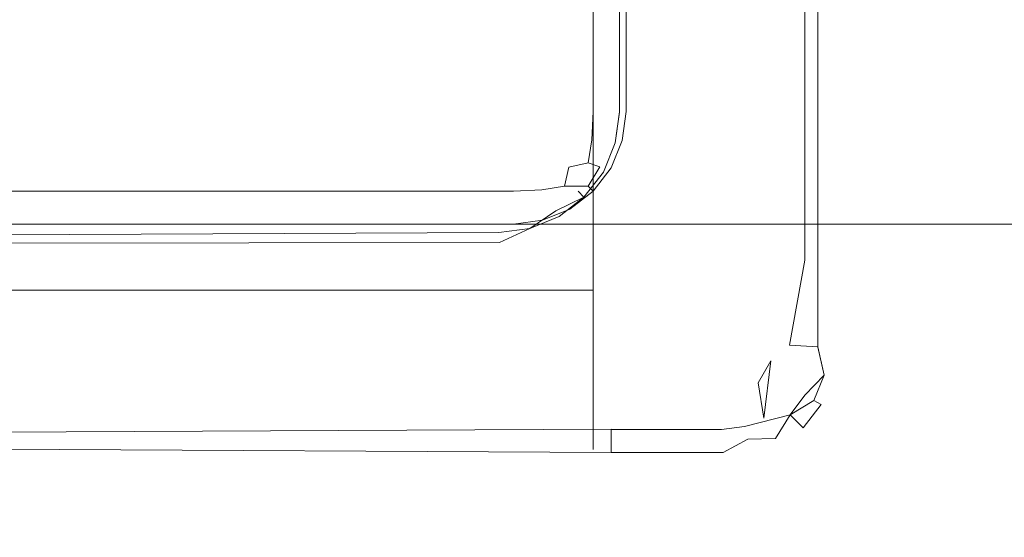
# Model space of a CAD drawing. Extents: x -700 to 700, y -70 to 40.
# Drawn here: x -136 to -132, y -10 to -8 of the extents above; entities that cross this region are included whole.
import ezdxf

# ---------------------------------------------------------------- set-up
doc = ezdxf.new("R2010")
doc.units = 0
doc.header["$LTSCALE"] = 500
doc.header["$MEASUREMENT"] = 0
for name, color, linetype in [('NOVOTERM_CHROM_MAT', 7, 'Continuous'), ('NOVOTERM_PASY', 7, 'Continuous'), ('NOVOTERM_SZKLO', 7, 'Continuous'), ('NOVOTERM_USZCZELKA', 7, 'Continuous')]:
    doc.layers.add(name, color=color, linetype=linetype)

msp = doc.modelspace()

# ---------------------------------------------------------------- linework, layer by layer
at = {"layer": 'NOVOTERM_CHROM_MAT', "lineweight": 0}
for points, invisible_edges in [([(-133.6451, -9.0951, 1845), (-133.6451, -3.0951, 1845), (-133.6451, -6.0951, 1844), (-133.6451, -9.0951, 1845)], 15), ([(-133.6451, -3.0951, 1845), (-133.6451, -9.0951, 1845), (-133.6451, -6.0951, 1852.0499), (-133.6451, -3.0951, 1845)], 15), ([(-628.352, -9.0948, 48.0524), (-133.6451, -9.0948, 48.0524), (-133.6451, -6.0948, 48.0524), (-628.352, -6.0948, 48.0524)], 13), ([(-133.6451, -9.0948, 0.106), (-628.352, -9.0948, 0.106), (-628.352, -6.0948, 0.106), (-133.6451, -6.0948, 0.106)], 15), ([(-628.352, -9.0951, 1852.0499), (-628.352, -6.0951, 1852.0499), (-133.6451, -6.0951, 1852.0499), (-133.6451, -9.0951, 1852.0499)], 11), ([(-133.6451, -9.0951, 1900), (-133.6451, -6.0951, 1900), (-628.352, -6.0951, 1900), (-628.352, -9.0951, 1900)], 15), ([(57.5764, -6.0948, 56.1059), (-133.6451, -6.0948, 56.1059), (-133.6451, -9.0948, 56.1059), (57.5764, -9.0948, 56.1059)], 5), ([(57.5764, -9.0948, 0.106), (-133.6451, -9.0948, 0.106), (-133.6451, -6.0948, 0.106), (57.5764, -6.0948, 0.106)], 15), ([(-133.6451, -9.0948, 55.1059), (-133.6451, -6.0948, 48.0524), (-133.6451, -9.0948, 48.0524), (-133.6451, -9.0948, 55.1059)], 15), ([(-133.6451, -6.0948, 56.1059), (-133.6451, -9.0948, 55.1059), (-133.6451, -9.0948, 56.1059), (-133.6451, -6.0948, 56.1059)], 15), ([(-133.6451, -6.0948, 56.1059), (-133.6451, -6.0948, 48.0524), (-133.6451, -9.0948, 55.1059), (-133.6451, -6.0948, 56.1059)], 15), ([(57.5764, -6.0951, 1844), (57.5764, -9.0951, 1844), (-133.6451, -9.0951, 1844), (-133.6451, -6.0951, 1844)], 10), ([(57.5764, -9.0951, 1900), (57.5764, -6.0951, 1900), (-133.6451, -6.0951, 1900), (-133.6451, -9.0951, 1900)], 15), ([(-133.6451, -9.0951, 1845), (-133.6451, -6.0951, 1844), (-133.6451, -9.0951, 1844), (-133.6451, -9.0951, 1845)], 15), ([(-133.6451, -6.0951, 1852.0499), (-133.6451, -9.0951, 1845), (-133.6451, -9.0951, 1852.0499), (-133.6451, -6.0951, 1852.0499)], 15), ([(-628.352, -9.0948, 0.106), (-133.6451, -9.0948, 0.106), (-133.646, -25, 0.106), (-628.352, -25, 0.106)], 15), ([(-628.352, -9.0948, 48.0524), (-628.352, -9.0948, 55.1059), (-133.6451, -9.0948, 55.1059), (-133.6451, -9.0948, 48.0524)], 3), ([(-628.352, -9.0948, 55.1059), (-628.352, -9.1709, 55.4885), (-133.6451, -9.1709, 55.4885), (-133.6451, -9.0948, 55.1059)], 11), ([(57.5764, -25, 0.106), (-133.646, -25, 0.106), (-133.6451, -9.0948, 0.106), (57.5764, -9.0948, 0.106)], 15), ([(57.5764, -9.0948, 56.1059), (-133.646, -25, 56.1059), (57.5764, -25, 56.1059), (57.5764, -9.0948, 56.1059)], 11), ([(-133.646, -25, 56.1059), (57.5764, -9.0948, 56.1059), (-133.6451, -10.0948, 56.1059), (-133.646, -25, 56.1059)], 15), ([(-133.6451, -9.1709, 55.4885), (-133.6451, -9.0948, 56.1059), (-133.6451, -9.0948, 55.1059), (-133.6451, -9.1709, 55.4885)], 15), ([(-133.6451, -9.3877, 55.813), (-133.6451, -9.0948, 56.1059), (-133.6451, -9.1709, 55.4885), (-133.6451, -9.3877, 55.813)], 15), ([(-133.6451, -9.0948, 56.1059), (-133.6451, -9.7121, 56.0298), (-133.6451, -10.0948, 56.1059), (-133.6451, -9.0948, 56.1059)], 11), ([(-133.6451, -9.0948, 56.1059), (-133.6451, -9.3877, 55.813), (-133.6451, -9.7121, 56.0298), (-133.6451, -9.0948, 56.1059)], 15), ([(-133.6451, -10.0948, 56.1059), (57.5764, -9.0948, 56.1059), (-133.6451, -9.0948, 56.1059), (-133.6451, -10.0948, 56.1059)], 15), ([(-628.352, -9.0951, 1900), (-628.352, -25.0003, 1900), (-133.646, -25.0003, 1900), (-133.6451, -9.0951, 1900)], 15), ([(-628.352, -9.0951, 1852.0499), (-133.6451, -9.0951, 1852.0499), (-133.6451, -9.0951, 1845), (-628.352, -9.0951, 1845)], 12), ([(-628.352, -9.0951, 1845), (-133.6451, -9.0951, 1845), (-133.6451, -9.1712, 1844.62), (-628.352, -9.1712, 1844.62)], 13), ([(57.5764, -25.0003, 1900), (57.5764, -9.0951, 1900), (-133.6451, -9.0951, 1900), (-133.646, -25.0003, 1900)], 15), ([(-133.646, -25.0003, 1844), (57.5764, -9.0951, 1844), (57.5764, -25.0003, 1844), (-133.646, -25.0003, 1844)], 13), ([(57.5764, -9.0951, 1844), (-133.646, -25.0003, 1844), (-133.6451, -10.0951, 1844), (57.5764, -9.0951, 1844)], 15), ([(-133.6451, -9.0951, 1844), (-133.6451, -9.1712, 1844.62), (-133.6451, -9.0951, 1845), (-133.6451, -9.0951, 1844)], 15), ([(-133.6451, -9.7124, 1844.08), (-133.6451, -9.0951, 1844), (-133.6451, -10.0951, 1844), (-133.6451, -9.7124, 1844.08)], 13), ([(-133.6451, -9.0951, 1844), (-133.6451, -9.388, 1844.29), (-133.6451, -9.1712, 1844.62), (-133.6451, -9.0951, 1844)], 15), ([(-133.6451, -9.388, 1844.29), (-133.6451, -9.0951, 1844), (-133.6451, -9.7124, 1844.08), (-133.6451, -9.388, 1844.29)], 15), ([(57.5764, -9.0951, 1844), (-133.6451, -10.0951, 1844), (-133.6451, -9.0951, 1844), (57.5764, -9.0951, 1844)], 11), ([(-628.352, -9.1709, 55.4885), (-628.352, -9.3877, 55.813), (-133.6451, -9.3877, 55.813), (-133.6451, -9.1709, 55.4885)], 9), ([(-628.352, -9.1712, 1844.62), (-133.6451, -9.1712, 1844.62), (-133.6451, -9.388, 1844.29), (-628.352, -9.388, 1844.29)], 9), ([(-628.352, -9.3877, 55.813), (-628.352, -9.7121, 56.0298), (-133.6451, -9.7121, 56.0298), (-133.6451, -9.3877, 55.813)], 11), ([(-628.352, -9.388, 1844.29), (-133.6451, -9.388, 1844.29), (-133.6451, -9.7124, 1844.08), (-628.352, -9.7124, 1844.08)], 13), ([(-628.352, -9.7121, 56.0298), (-628.352, -10.0948, 56.1059), (-133.6451, -10.0948, 56.1059), (-133.6451, -9.7121, 56.0298)], 11), ([(-628.352, -9.7124, 1844.08), (-133.6451, -9.7124, 1844.08), (-133.6451, -10.0951, 1844), (-628.352, -10.0951, 1844)], 13), ([(-133.646, -25, 56.1059), (-133.6451, -10.0948, 56.1059), (-628.352, -10.0948, 56.1059), (-628.352, -25, 56.1059)], 15), ([(-133.646, -25.0003, 1844), (-628.352, -25.0003, 1844), (-628.352, -10.0951, 1844), (-133.6451, -10.0951, 1844)], 15)]:
    msp.add_3dface(points, dxfattribs=dict(at, invisible_edges=invisible_edges))
at = {"layer": 'NOVOTERM_PASY', "lineweight": 0}
for points, invisible_edges in [([(-133.499, -8.5949, 1275.675), (-133.499, -3.5949, 1275.675), (-133.499, -3.595, 1491.2532), (-133.499, -8.595, 1491.2532)], 10), ([(-133.499, -8.5949, 700.3834), (-133.499, -3.5949, 700.3834), (-133.499, -3.5949, 1199.6199), (-133.499, -8.5949, 1199.6199)], 10), ([(-133.499, -8.5949, 408.7504), (-133.499, -3.5949, 408.7504), (-133.499, -3.5949, 624.3282), (-133.499, -8.5949, 624.3282)], 10), ([(-133.516, -8.7243, 624.3282), (-133.516, -8.7243, 408.7504), (-133.499, -8.5949, 408.7504), (-133.499, -8.5949, 624.3282)], 5), ([(-133.516, -8.7243, 1199.6199), (-133.516, -8.7243, 700.3834), (-133.499, -8.5949, 700.3834), (-133.499, -8.5949, 1199.6199)], 5), ([(-133.516, -8.7244, 1491.2532), (-133.516, -8.7243, 1275.675), (-133.499, -8.5949, 1275.675), (-133.499, -8.595, 1491.2532)], 5), ([(-133.5661, -8.8449, 624.3282), (-133.5661, -8.8449, 408.7504), (-133.516, -8.7243, 408.7504), (-133.516, -8.7243, 624.3282)], 5), ([(-133.5661, -8.8449, 1199.6199), (-133.5661, -8.8449, 700.3834), (-133.516, -8.7243, 700.3834), (-133.516, -8.7243, 1199.6199)], 5), ([(-133.5661, -8.845, 1491.2532), (-133.5661, -8.8449, 1275.675), (-133.516, -8.7243, 1275.675), (-133.516, -8.7244, 1491.2532)], 5), ([(-133.646, -8.9484, 624.3282), (-133.646, -8.9484, 408.7504), (-133.5661, -8.8449, 408.7504), (-133.5661, -8.8449, 624.3282)], 4), ([(-133.646, -8.9485, 1199.6199), (-133.646, -8.9485, 700.3834), (-133.5661, -8.8449, 700.3834), (-133.5661, -8.8449, 1199.6199)], 5), ([(-133.646, -8.9485, 1491.2532), (-133.646, -8.9485, 1275.675), (-133.5661, -8.8449, 1275.675), (-133.5661, -8.845, 1491.2532)], 4), ([(-133.7491, -9.0279, 624.3282), (-133.7491, -9.0279, 408.7504), (-133.646, -8.9484, 408.7504), (-133.646, -8.9484, 624.3282)], 5), ([(-133.7491, -9.0279, 1199.6199), (-133.7491, -9.0279, 700.3834), (-133.646, -8.9485, 700.3834), (-133.646, -8.9485, 1199.6199)], 1), ([(-133.7491, -9.028, 1491.2532), (-133.7491, -9.0279, 1275.675), (-133.646, -8.9485, 1275.675), (-133.646, -8.9485, 1491.2532)], 5), ([(-133.8701, -9.0779, 624.3282), (-133.8701, -9.0778, 408.7504), (-133.7491, -9.0279, 408.7504), (-133.7491, -9.0279, 624.3282)], 5), ([(-133.8701, -9.0779, 1199.6199), (-133.8701, -9.0779, 700.3834), (-133.7491, -9.0279, 700.3834), (-133.7491, -9.0279, 1199.6199)], 5), ([(-133.8701, -9.0779, 1491.2532), (-133.8701, -9.0779, 1275.675), (-133.7491, -9.0279, 1275.675), (-133.7491, -9.028, 1491.2532)], 5), ([(-133.9991, -9.0949, 624.3282), (-133.9991, -9.0949, 408.7504), (-133.8701, -9.0778, 408.7504), (-133.8701, -9.0779, 624.3282)], 5), ([(-133.9991, -9.0949, 1199.6199), (-133.9991, -9.0949, 700.3834), (-133.8701, -9.0779, 700.3834), (-133.8701, -9.0779, 1199.6199)], 5), ([(-133.9991, -9.095, 1491.2532), (-133.9991, -9.0949, 1275.675), (-133.8701, -9.0779, 1275.675), (-133.8701, -9.0779, 1491.2532)], 5), ([(-633.45, -9.0949, 624.3282), (-633.45, -9.0949, 408.7504), (-133.9991, -9.0949, 408.7504), (-133.9991, -9.0949, 624.3282)], 5), ([(-633.45, -9.0949, 1199.6199), (-633.45, -9.0949, 700.3834), (-133.9991, -9.0949, 700.3834), (-133.9991, -9.0949, 1199.6199)], 5), ([(-633.45, -9.095, 1491.2532), (-633.45, -9.0949, 1275.675), (-133.9991, -9.0949, 1275.675), (-133.9991, -9.095, 1491.2532)], 5)]:
    msp.add_3dface(points, dxfattribs=dict(at, invisible_edges=invisible_edges))
at = {"layer": 'NOVOTERM_SZKLO', "lineweight": 0}
for points, invisible_edges in [([(-633.45, -8.5948, 47.9463), (-633.45, -3.5948, 47.9463), (-133.9991, -3.5948, 47.9463), (-133.9991, -8.5948, 47.9463)], 15), ([(-133.9991, -8.5951, 1852.0499), (-133.9991, -3.5951, 1852.0499), (-633.45, -3.5951, 1852.0499), (-633.45, -8.5951, 1852.0499)], 15), ([(-133.9991, -8.5948, 47.9463), (-133.9991, -3.5948, 47.9463), (-133.8701, -3.5948, 47.9634), (-133.8701, -8.5948, 47.9634)], 15), ([(-133.8701, -8.5951, 1852.04), (-133.8701, -3.5951, 1852.04), (-133.9991, -3.5951, 1852.0499), (-133.9991, -8.5951, 1852.0499)], 15), ([(-133.8701, -8.5948, 47.9634), (-133.8701, -3.5948, 47.9634), (-133.7491, -3.5948, 48.0133), (-133.7491, -8.5948, 48.0133)], 15), ([(-133.7491, -8.5951, 1851.99), (-133.7491, -3.5951, 1851.99), (-133.8701, -3.5951, 1852.04), (-133.8701, -8.5951, 1852.04)], 15), ([(-133.7491, -8.5948, 48.0133), (-133.7491, -3.5948, 48.0133), (-133.646, -3.5948, 48.0928), (-133.646, -8.5948, 48.0928)], 15), ([(-133.646, -8.5951, 1851.91), (-133.646, -3.5951, 1851.91), (-133.7491, -3.5951, 1851.99), (-133.7491, -8.5951, 1851.99)], 15), ([(-133.646, -8.5948, 48.0928), (-133.646, -3.5948, 48.0928), (-133.5661, -3.5948, 48.1963), (-133.5661, -8.5948, 48.1963)], 14), ([(-133.5661, -8.5951, 1851.7999), (-133.5661, -3.5951, 1851.7999), (-133.646, -3.5951, 1851.91), (-133.646, -8.5951, 1851.91)], 11), ([(-133.5661, -8.5948, 48.1963), (-133.5661, -3.5948, 48.1963), (-133.516, -3.5948, 48.3169), (-133.516, -8.5948, 48.3169)], 15), ([(-133.516, -8.5951, 1851.6801), (-133.516, -3.5951, 1851.6801), (-133.5661, -3.5951, 1851.7999), (-133.5661, -8.5951, 1851.7999)], 15), ([(-133.516, -8.5948, 48.3169), (-133.516, -3.5948, 48.3169), (-133.499, -3.5948, 48.4463), (-133.499, -8.5948, 48.4463)], 15), ([(-133.499, -8.5951, 1851.5499), (-133.499, -3.5951, 1851.5499), (-133.516, -3.5951, 1851.6801), (-133.516, -8.5951, 1851.6801)], 15), ([(-133.499, -8.5948, 48.4463), (-133.499, -3.5948, 48.4463), (-133.499, -3.5949, 408.7504), (-133.499, -8.5949, 408.7504)], 11), ([(-133.499, -8.5949, 624.3282), (-133.499, -3.5949, 624.3282), (-133.499, -3.5949, 700.3834), (-133.499, -8.5949, 700.3834)], 10), ([(-133.499, -8.5949, 1199.6199), (-133.499, -3.5949, 1199.6199), (-133.499, -3.5949, 1275.675), (-133.499, -8.5949, 1275.675)], 10), ([(-133.499, -8.595, 1491.2532), (-133.499, -3.595, 1491.2532), (-133.499, -3.5951, 1851.5499), (-133.499, -8.5951, 1851.5499)], 14), ([(-633.45, -8.5948, 47.9463), (-133.9991, -8.5948, 47.9463), (-133.9991, -8.7242, 47.9634), (-633.45, -8.7242, 47.9634)], 15), ([(-633.45, -8.7245, 1852.04), (-133.9991, -8.7245, 1852.04), (-133.9991, -8.5951, 1852.0499), (-633.45, -8.5951, 1852.0499)], 15), ([(-133.9991, -8.5948, 47.9463), (-133.8701, -8.5948, 47.9634), (-133.865, -8.7286, 47.9812), (-133.9991, -8.7242, 47.9634)], 15), ([(-133.9991, -8.5951, 1852.0499), (-133.9991, -8.7245, 1852.04), (-133.865, -8.7289, 1852.02), (-133.8701, -8.5951, 1852.04)], 15), ([(-133.8701, -8.5948, 47.9634), (-133.7491, -8.5948, 48.0133), (-133.747, -8.7287, 48.0279), (-133.865, -8.7286, 47.9812)], 15), ([(-133.8701, -8.5951, 1852.04), (-133.865, -8.7289, 1852.02), (-133.747, -8.729, 1851.97), (-133.7491, -8.5951, 1851.99)], 15), ([(-133.7491, -8.5948, 48.0133), (-133.646, -8.5948, 48.0928), (-133.651, -8.7207, 48.0982), (-133.747, -8.7287, 48.0279)], 15), ([(-133.7491, -8.5951, 1851.99), (-133.747, -8.729, 1851.97), (-133.651, -8.721, 1851.9), (-133.646, -8.5951, 1851.91)], 15), ([(-133.5661, -8.5948, 48.1963), (-133.581, -8.7287, 48.1944), (-133.651, -8.7207, 48.0982), (-133.646, -8.5948, 48.0928)], 11), ([(-133.5661, -8.5951, 1851.7999), (-133.646, -8.5951, 1851.91), (-133.651, -8.721, 1851.9), (-133.581, -8.729, 1851.8099)], 13), ([(-133.516, -8.5948, 48.3169), (-133.534, -8.7286, 48.3125), (-133.581, -8.7287, 48.1944), (-133.5661, -8.5948, 48.1963)], 15), ([(-133.516, -8.5951, 1851.6801), (-133.5661, -8.5951, 1851.7999), (-133.581, -8.729, 1851.8099), (-133.534, -8.7289, 1851.6901)], 15), ([(-133.499, -8.5948, 48.4463), (-133.516, -8.7242, 48.4463), (-133.534, -8.7286, 48.3125), (-133.516, -8.5948, 48.3169)], 15), ([(-133.499, -8.5951, 1851.5499), (-133.516, -8.5951, 1851.6801), (-133.534, -8.7289, 1851.6901), (-133.516, -8.7245, 1851.5499)], 15), ([(-133.516, -8.7243, 408.7504), (-133.516, -8.7242, 48.4463), (-133.499, -8.5948, 48.4463), (-133.499, -8.5949, 408.7504)], 7), ([(-133.516, -8.7243, 1275.675), (-133.516, -8.7243, 1199.6199), (-133.499, -8.5949, 1199.6199), (-133.499, -8.5949, 1275.675)], 5), ([(-133.516, -8.7243, 700.3834), (-133.516, -8.7243, 624.3282), (-133.499, -8.5949, 624.3282), (-133.499, -8.5949, 700.3834)], 5), ([(-133.516, -8.7245, 1851.5499), (-133.516, -8.7244, 1491.2532), (-133.499, -8.595, 1491.2532), (-133.499, -8.5951, 1851.5499)], 13), ([(-633.45, -8.7242, 47.9634), (-133.9991, -8.7242, 47.9634), (-133.9991, -8.8448, 48.0133), (-633.45, -8.8448, 48.0133)], 15), ([(-633.45, -8.8451, 1851.99), (-133.9991, -8.8451, 1851.99), (-133.9991, -8.7245, 1852.04), (-633.45, -8.7245, 1852.04)], 15), ([(-133.9991, -8.7242, 47.9634), (-133.865, -8.7286, 47.9812), (-133.865, -8.8468, 48.0279), (-133.9991, -8.8448, 48.0133)], 15), ([(-133.9991, -8.7245, 1852.04), (-133.9991, -8.8451, 1851.99), (-133.865, -8.847, 1851.97), (-133.865, -8.7289, 1852.02)], 15), ([(-133.865, -8.7286, 47.9812), (-133.747, -8.7287, 48.0279), (-133.7531, -8.8412, 48.0634), (-133.865, -8.8468, 48.0279)], 15), ([(-133.865, -8.7289, 1852.02), (-133.865, -8.847, 1851.97), (-133.7531, -8.8415, 1851.9401), (-133.747, -8.729, 1851.97)], 15), ([(-133.747, -8.7287, 48.0279), (-133.651, -8.7207, 48.0982), (-133.6671, -8.8223, 48.1145), (-133.7531, -8.8412, 48.0634)], 15), ([(-133.747, -8.729, 1851.97), (-133.7531, -8.8415, 1851.9401), (-133.6671, -8.8226, 1851.89), (-133.651, -8.721, 1851.9)], 13), ([(-133.581, -8.7287, 48.1944), (-133.616, -8.8412, 48.1999), (-133.6671, -8.8223, 48.1145), (-133.651, -8.7207, 48.0982)], 9), ([(-133.581, -8.729, 1851.8099), (-133.651, -8.721, 1851.9), (-133.6671, -8.8226, 1851.89), (-133.616, -8.8415, 1851.7999)], 13), ([(-133.534, -8.7286, 48.3125), (-133.581, -8.8468, 48.3125), (-133.616, -8.8412, 48.1999), (-133.581, -8.7287, 48.1944)], 15), ([(-133.534, -8.7289, 1851.6901), (-133.581, -8.729, 1851.8099), (-133.616, -8.8415, 1851.7999), (-133.581, -8.8471, 1851.6901)], 15), ([(-133.516, -8.7242, 48.4463), (-133.5661, -8.8448, 48.4463), (-133.581, -8.8468, 48.3125), (-133.534, -8.7286, 48.3125)], 15), ([(-133.516, -8.7245, 1851.5499), (-133.534, -8.7289, 1851.6901), (-133.581, -8.8471, 1851.6901), (-133.5661, -8.8451, 1851.5499)], 15), ([(-133.5661, -8.8449, 408.7504), (-133.5661, -8.8448, 48.4463), (-133.516, -8.7242, 48.4463), (-133.516, -8.7243, 408.7504)], 7), ([(-133.5661, -8.8449, 1275.675), (-133.5661, -8.8449, 1199.6199), (-133.516, -8.7243, 1199.6199), (-133.516, -8.7243, 1275.675)], 5), ([(-133.5661, -8.8449, 700.3834), (-133.5661, -8.8449, 624.3282), (-133.516, -8.7243, 624.3282), (-133.516, -8.7243, 700.3834)], 5), ([(-133.5661, -8.8451, 1851.5499), (-133.5661, -8.845, 1491.2532), (-133.516, -8.7244, 1491.2532), (-133.516, -8.7245, 1851.5499)], 13), ([(-133.616, -8.8412, 48.1999), (-133.6671, -8.9267, 48.2188), (-133.772, -8.9267, 48.1145), (-133.6671, -8.8223, 48.1145)], 13), ([(-133.772, -8.9267, 48.1145), (-133.7531, -8.8412, 48.0634), (-133.6671, -8.8223, 48.1145), (-133.772, -8.9267, 48.1145)], 15), ([(-133.7531, -8.8415, 1851.9401), (-133.772, -8.9269, 1851.89), (-133.6671, -8.927, 1851.78), (-133.6671, -8.8226, 1851.89)], 13), ([(-133.6671, -8.927, 1851.78), (-133.616, -8.8415, 1851.7999), (-133.6671, -8.8226, 1851.89), (-133.6671, -8.927, 1851.78)], 15), ([(-633.45, -8.8448, 48.0133), (-133.9991, -8.8448, 48.0133), (-133.9991, -8.9484, 48.0928), (-633.45, -8.9484, 48.0928)], 11), ([(-633.45, -8.9487, 1851.91), (-133.9991, -8.9487, 1851.91), (-133.9991, -8.8451, 1851.99), (-633.45, -8.8451, 1851.99)], 15), ([(-133.9991, -8.8448, 48.0133), (-133.865, -8.8468, 48.0279), (-133.873, -8.9429, 48.0982), (-133.9991, -8.9484, 48.0928)], 15), ([(-133.9991, -8.8451, 1851.99), (-133.9991, -8.9487, 1851.91), (-133.873, -8.9432, 1851.9), (-133.865, -8.847, 1851.97)], 13), ([(-133.865, -8.8468, 48.0279), (-133.7531, -8.8412, 48.0634), (-133.772, -8.9267, 48.1145), (-133.873, -8.9429, 48.0982)], 15), ([(-133.865, -8.847, 1851.97), (-133.873, -8.9432, 1851.9), (-133.772, -8.9269, 1851.89), (-133.7531, -8.8415, 1851.9401)], 9), ([(-133.581, -8.8468, 48.3125), (-133.651, -8.9429, 48.3204), (-133.6671, -8.9267, 48.2188), (-133.616, -8.8412, 48.1999)], 9), ([(-133.581, -8.8471, 1851.6901), (-133.616, -8.8415, 1851.7999), (-133.6671, -8.927, 1851.78), (-133.651, -8.9432, 1851.6801)], 11), ([(-133.5661, -8.8448, 48.4463), (-133.646, -8.9484, 48.4463), (-133.651, -8.9429, 48.3204), (-133.581, -8.8468, 48.3125)], 13), ([(-133.5661, -8.8451, 1851.5499), (-133.581, -8.8471, 1851.6901), (-133.651, -8.9432, 1851.6801), (-133.646, -8.9487, 1851.5499)], 11), ([(-133.646, -8.9484, 408.7504), (-133.646, -8.9484, 48.4463), (-133.5661, -8.8448, 48.4463), (-133.5661, -8.8449, 408.7504)], 7), ([(-133.646, -8.9485, 1275.675), (-133.646, -8.9485, 1199.6199), (-133.5661, -8.8449, 1199.6199), (-133.5661, -8.8449, 1275.675)], 5), ([(-133.646, -8.9485, 700.3834), (-133.646, -8.9484, 624.3282), (-133.5661, -8.8449, 624.3282), (-133.5661, -8.8449, 700.3834)], 5), ([(-133.646, -8.9487, 1851.5499), (-133.646, -8.9485, 1491.2532), (-133.5661, -8.845, 1491.2532), (-133.5661, -8.8451, 1851.5499)], 12), ([(-633.45, -8.9484, 48.0928), (-133.9991, -8.9484, 48.0928), (-133.9991, -9.0278, 48.1963), (-633.45, -9.0278, 48.1963)], 15), ([(-633.45, -9.0281, 1851.7999), (-133.9991, -9.0281, 1851.7999), (-133.9991, -8.9487, 1851.91), (-633.45, -8.9487, 1851.91)], 11), ([(-133.9991, -9.0278, 48.1963), (-133.9991, -8.9484, 48.0928), (-133.873, -8.9429, 48.0982), (-133.865, -9.0132, 48.1944)], 13), ([(-133.9991, -9.0281, 1851.7999), (-133.865, -9.0135, 1851.8099), (-133.873, -8.9432, 1851.9), (-133.9991, -8.9487, 1851.91)], 15), ([(-133.865, -9.0132, 48.1944), (-133.873, -8.9429, 48.0982), (-133.772, -8.9267, 48.1145), (-133.7531, -8.9777, 48.1999)], 13), ([(-133.865, -9.0135, 1851.8099), (-133.7531, -8.978, 1851.7999), (-133.772, -8.9269, 1851.89), (-133.873, -8.9432, 1851.9)], 15), ([(-133.6671, -8.9267, 48.2188), (-133.7531, -8.9777, 48.1999), (-133.772, -8.9267, 48.1145), (-133.6671, -8.9267, 48.2188)], 15), ([(-133.772, -8.9269, 1851.89), (-133.7531, -8.978, 1851.7999), (-133.6671, -8.927, 1851.78), (-133.772, -8.9269, 1851.89)], 15), ([(-133.747, -9.0132, 48.3125), (-133.7531, -8.9777, 48.1999), (-133.6671, -8.9267, 48.2188), (-133.651, -8.9429, 48.3204)], 15), ([(-133.747, -9.0135, 1851.6901), (-133.651, -8.9432, 1851.6801), (-133.6671, -8.927, 1851.78), (-133.7531, -8.978, 1851.7999)], 15), ([(-133.7491, -9.0278, 48.4463), (-133.747, -9.0132, 48.3125), (-133.651, -8.9429, 48.3204), (-133.646, -8.9484, 48.4463)], 15), ([(-133.7491, -9.0281, 1851.5499), (-133.646, -8.9487, 1851.5499), (-133.651, -8.9432, 1851.6801), (-133.747, -9.0135, 1851.6901)], 15), ([(-133.7491, -9.0279, 408.7504), (-133.7491, -9.0278, 48.4463), (-133.646, -8.9484, 48.4463), (-133.646, -8.9484, 408.7504)], 3), ([(-133.7491, -9.0279, 700.3834), (-133.7491, -9.0279, 624.3282), (-133.646, -8.9484, 624.3282), (-133.646, -8.9485, 700.3834)], 1), ([(-133.7491, -9.0281, 1851.5499), (-133.7491, -9.028, 1491.2532), (-133.646, -8.9485, 1491.2532), (-133.646, -8.9487, 1851.5499)], 13), ([(-133.7491, -9.0279, 1275.675), (-133.7491, -9.0279, 1199.6199), (-133.646, -8.9485, 1199.6199), (-133.646, -8.9485, 1275.675)], 1), ([(-133.865, -9.06, 48.3125), (-133.865, -9.0132, 48.1944), (-133.7531, -8.9777, 48.1999), (-133.747, -9.0132, 48.3125)], 15), ([(-133.865, -9.0603, 1851.6901), (-133.747, -9.0135, 1851.6901), (-133.7531, -8.978, 1851.7999), (-133.865, -9.0135, 1851.8099)], 15), ([(-633.45, -9.0278, 48.1963), (-133.9991, -9.0278, 48.1963), (-133.9991, -9.0778, 48.3169), (-633.45, -9.0778, 48.3169)], 15), ([(-633.45, -9.0781, 1851.6801), (-133.9991, -9.0781, 1851.6801), (-133.9991, -9.0281, 1851.7999), (-633.45, -9.0281, 1851.7999)], 15), ([(-133.9991, -9.0778, 48.3169), (-133.9991, -9.0278, 48.1963), (-133.865, -9.0132, 48.1944), (-133.865, -9.06, 48.3125)], 15), ([(-133.9991, -9.0781, 1851.6801), (-133.865, -9.0603, 1851.6901), (-133.865, -9.0135, 1851.8099), (-133.9991, -9.0281, 1851.7999)], 15), ([(-133.8701, -9.0778, 48.4463), (-133.865, -9.06, 48.3125), (-133.747, -9.0132, 48.3125), (-133.7491, -9.0278, 48.4463)], 15), ([(-133.8701, -9.0781, 1851.5499), (-133.7491, -9.0281, 1851.5499), (-133.747, -9.0135, 1851.6901), (-133.865, -9.0603, 1851.6901)], 15), ([(-133.8701, -9.0778, 408.7504), (-133.8701, -9.0778, 48.4463), (-133.7491, -9.0278, 48.4463), (-133.7491, -9.0279, 408.7504)], 7), ([(-133.8701, -9.0779, 1275.675), (-133.8701, -9.0779, 1199.6199), (-133.7491, -9.0279, 1199.6199), (-133.7491, -9.0279, 1275.675)], 5), ([(-133.8701, -9.0779, 700.3834), (-133.8701, -9.0779, 624.3282), (-133.7491, -9.0279, 624.3282), (-133.7491, -9.0279, 700.3834)], 5), ([(-133.8701, -9.0781, 1851.5499), (-133.8701, -9.0779, 1491.2532), (-133.7491, -9.028, 1491.2532), (-133.7491, -9.0281, 1851.5499)], 13), ([(-633.45, -9.0778, 48.3169), (-133.9991, -9.0778, 48.3169), (-133.9991, -9.0948, 48.4463), (-633.45, -9.0948, 48.4463)], 15), ([(-633.45, -9.0951, 1851.5499), (-133.9991, -9.0951, 1851.5499), (-133.9991, -9.0781, 1851.6801), (-633.45, -9.0781, 1851.6801)], 15), ([(-633.45, -9.0949, 408.7504), (-633.45, -9.0948, 48.4463), (-133.9991, -9.0948, 48.4463), (-133.9991, -9.0949, 408.7504)], 7), ([(-133.9991, -9.0948, 48.4463), (-133.9991, -9.0778, 48.3169), (-133.865, -9.06, 48.3125), (-133.8701, -9.0778, 48.4463)], 15), ([(-133.9991, -9.0951, 1851.5499), (-133.8701, -9.0781, 1851.5499), (-133.865, -9.0603, 1851.6901), (-133.9991, -9.0781, 1851.6801)], 15), ([(-133.9991, -9.0949, 408.7504), (-133.9991, -9.0948, 48.4463), (-133.8701, -9.0778, 48.4463), (-133.8701, -9.0778, 408.7504)], 7), ([(-133.9991, -9.0951, 1851.5499), (-133.9991, -9.095, 1491.2532), (-133.8701, -9.0779, 1491.2532), (-133.8701, -9.0781, 1851.5499)], 13), ([(-133.9991, -9.0949, 1275.675), (-133.9991, -9.0949, 1199.6199), (-133.8701, -9.0779, 1199.6199), (-133.8701, -9.0779, 1275.675)], 5), ([(-133.9991, -9.0949, 700.3834), (-133.9991, -9.0949, 624.3282), (-133.8701, -9.0779, 624.3282), (-133.8701, -9.0779, 700.3834)], 5), ([(-633.45, -9.0949, 1275.675), (-633.45, -9.0949, 1199.6199), (-133.9991, -9.0949, 1199.6199), (-133.9991, -9.0949, 1275.675)], 5), ([(-633.45, -9.0949, 700.3834), (-633.45, -9.0949, 624.3282), (-133.9991, -9.0949, 624.3282), (-133.9991, -9.0949, 700.3834)], 5), ([(-633.45, -9.0951, 1851.5499), (-633.45, -9.095, 1491.2532), (-133.9991, -9.095, 1491.2532), (-133.9991, -9.0951, 1851.5499)], 13)]:
    msp.add_3dface(points, dxfattribs=dict(at, invisible_edges=invisible_edges))
at = {"layer": 'NOVOTERM_USZCZELKA', "lineweight": 0}
for points, invisible_edges in [([(-132.846, -9.2546, 55.9999), (-133.286, -8.6132, 55.9999), (-133.286, -3.5765, 55.9999), (-132.846, -2.935, 55.9999)], 15), ([(-132.846, -9.2549, 1844.1699), (-132.774, -2.9353, 1844.1599), (-133.286, -3.5768, 1844.1699), (-133.286, -8.6135, 1844.1699)], 15), ([(-132.706, -9.2546, 56.0375), (-132.846, -9.2546, 55.9999), (-132.846, -2.935, 55.9999), (-132.706, -2.935, 56.0375)], 15), ([(-132.6481, -9.2549, 1844.09), (-132.6481, -2.9353, 1844.09), (-132.774, -2.9353, 1844.1599), (-132.846, -9.2549, 1844.1699)], 15), ([(-132.604, -9.2546, 56.1399), (-132.706, -9.2546, 56.0375), (-132.706, -2.935, 56.0375), (-132.604, -2.935, 56.1399)], 13), ([(-132.6481, -2.9353, 1844.09), (-132.6481, -9.2549, 1844.09), (-132.576, -9.2549, 1843.9601), (-132.576, -2.9353, 1843.9601)], 14), ([(-132.604, -9.2546, 56.1399), (-132.604, -2.935, 56.1399), (-132.5661, -2.935, 56.2799), (-132.5661, -9.2546, 56.2799)], 15), ([(-132.576, -9.2549, 1843.9601), (-132.5661, -9.2546, 56.2799), (-132.5661, -2.935, 56.2799), (-132.576, -2.9353, 1843.9601)], 15), ([(-133.286, -8.6132, 55.9999), (-133.426, -8.604, 56.0375), (-133.426, -3.5856, 56.0375), (-133.286, -3.5765, 55.9999)], 15), ([(-133.286, -8.6135, 1844.1699), (-133.286, -3.5768, 1844.1699), (-133.426, -3.5859, 1844.13), (-133.426, -8.6043, 1844.13)], 15), ([(-133.5661, -3.5948, 56.2799), (-133.5291, -3.5923, 56.1399), (-133.5291, -8.5973, 56.1399), (-133.5661, -8.5948, 56.2799)], 13), ([(-133.5661, -3.5951, 1843.8899), (-133.5661, -8.5951, 1843.8899), (-133.5291, -8.5976, 1844.03), (-133.5291, -3.5926, 1844.03)], 11), ([(-133.5661, -8.5948, 56.2799), (-133.5661, -8.5951, 1843.8899), (-133.5661, -3.5951, 1843.8899), (-133.5661, -3.5948, 56.2799)], 15), ([(-133.5291, -3.5923, 56.1399), (-133.426, -3.5856, 56.0375), (-133.426, -8.604, 56.0375), (-133.5291, -8.5973, 56.1399)], 15), ([(-133.5291, -3.5926, 1844.03), (-133.5291, -8.5976, 1844.03), (-133.426, -8.6043, 1844.13), (-133.426, -3.5859, 1844.13)], 15), ([(-133.5291, -8.5973, 56.1399), (-133.5471, -8.734, 56.1399), (-133.5831, -8.7242, 56.2799), (-133.5661, -8.5948, 56.2799)], 14), ([(-133.5661, -8.5951, 1843.8899), (-133.5661, -8.5948, 56.2799), (-133.5831, -8.7242, 56.2799), (-133.5831, -8.7245, 1843.8899)], 15), ([(-133.5661, -8.5951, 1843.8899), (-133.5831, -8.7245, 1843.8899), (-133.5471, -8.7343, 1844.03), (-133.5291, -8.5976, 1844.03)], 11), ([(-133.5291, -8.5973, 56.1399), (-133.426, -8.604, 56.0375), (-133.4471, -8.7608, 56.0375), (-133.5471, -8.734, 56.1399)], 15), ([(-133.5291, -8.5976, 1844.03), (-133.5471, -8.7343, 1844.03), (-133.4471, -8.7611, 1844.13), (-133.426, -8.6043, 1844.13)], 15), ([(-133.426, -8.604, 56.0375), (-133.286, -8.6132, 55.9999), (-133.31, -8.7973, 55.9999), (-133.4471, -8.7608, 56.0375)], 15), ([(-133.426, -8.6043, 1844.13), (-133.4471, -8.7611, 1844.13), (-133.31, -8.7976, 1844.1699), (-133.286, -8.6135, 1844.1699)], 15), ([(-132.856, -9.702, 55.9999), (-133.31, -8.7973, 55.9999), (-133.286, -8.6132, 55.9999), (-132.856, -9.702, 55.9999)], 15), ([(-133.31, -8.7976, 1844.1699), (-132.846, -9.6276, 1844.1699), (-133.286, -8.6135, 1844.1699), (-133.31, -8.7976, 1844.1699)], 15), ([(-132.856, -9.702, 55.9999), (-133.286, -8.6132, 55.9999), (-132.846, -9.2546, 55.9999), (-132.856, -9.702, 55.9999)], 15), ([(-133.286, -8.6135, 1844.1699), (-132.846, -9.6276, 1844.1699), (-132.846, -9.2549, 1844.1699), (-133.286, -8.6135, 1844.1699)], 15), ([(-133.5831, -8.7242, 56.2799), (-133.5471, -8.734, 56.1399), (-133.6, -8.8637, 56.1399), (-133.633, -8.8448, 56.2799)], 13), ([(-133.5831, -8.7245, 1843.8899), (-133.5831, -8.7242, 56.2799), (-133.633, -8.8448, 56.2799), (-133.633, -8.8451, 1843.8899)], 15), ([(-133.5831, -8.7245, 1843.8899), (-133.633, -8.8451, 1843.8899), (-133.6, -8.864, 1844.03), (-133.5471, -8.7343, 1844.03)], 11), ([(-133.4471, -8.7608, 56.0375), (-133.452, -8.9495, 56.0095), (-133.6, -8.8637, 56.1399), (-133.5471, -8.734, 56.1399)], 15), ([(-133.5471, -8.7343, 1844.03), (-133.6, -8.864, 1844.03), (-133.511, -8.9157, 1844.13), (-133.4471, -8.7611, 1844.13)], 15), ([(-133.4471, -8.7611, 1844.13), (-133.511, -8.9157, 1844.13), (-133.388, -8.9863, 1844.1699), (-133.31, -8.7976, 1844.1699)], 15), ([(-133.452, -8.9495, 56.0095), (-133.4471, -8.7608, 56.0375), (-133.31, -8.7973, 55.9999), (-133.452, -8.9495, 56.0095)], 15), ([(-133.31, -8.7973, 55.9999), (-133.513, -9.1481, 55.9999), (-133.452, -8.9495, 56.0095), (-133.31, -8.7973, 55.9999)], 15), ([(-133.31, -8.7973, 55.9999), (-132.856, -9.702, 55.9999), (-133.513, -9.1481, 55.9999), (-133.31, -8.7973, 55.9999)], 15), ([(-133.388, -8.9863, 1844.1699), (-132.846, -9.6276, 1844.1699), (-133.31, -8.7976, 1844.1699), (-133.388, -8.9863, 1844.1699)], 15), ([(-133.6, -8.8637, 56.1399), (-133.6861, -8.9751, 56.1399), (-133.7121, -8.9484, 56.2799), (-133.633, -8.8448, 56.2799)], 12), ([(-133.633, -8.8451, 1843.8899), (-133.633, -8.8448, 56.2799), (-133.7121, -8.9484, 56.2799), (-133.7121, -8.9487, 1843.8899)], 11), ([(-133.633, -8.8451, 1843.8899), (-133.7121, -8.9487, 1843.8899), (-133.6861, -8.9754, 1844.03), (-133.6, -8.864, 1844.03)], 9), ([(-133.6, -8.8637, 56.1399), (-133.452, -8.9495, 56.0095), (-133.6131, -9.0482, 56.0375), (-133.6861, -8.9751, 56.1399)], 15), ([(-133.6, -8.864, 1844.03), (-133.6861, -8.9754, 1844.03), (-133.6131, -9.0485, 1844.13), (-133.511, -8.9157, 1844.13)], 15), ([(-133.388, -8.9863, 1844.1699), (-133.511, -8.9157, 1844.13), (-133.6131, -9.0485, 1844.13), (-133.513, -9.1484, 1844.1699)], 15), ([(-133.7121, -8.9487, 1843.8899), (-133.7121, -8.9484, 56.2799), (-133.811, -9.0362, 56.2074), (-133.8161, -9.0281, 1843.8899)], 15), ([(-133.7121, -8.9487, 1843.8899), (-133.8161, -9.0281, 1843.8899), (-133.797, -9.0609, 1844.03), (-133.6861, -8.9754, 1844.03)], 11), ([(-133.811, -9.0362, 56.2074), (-133.7121, -8.9484, 56.2799), (-133.6861, -8.9751, 56.1399), (-133.811, -9.0362, 56.2074)], 11), ([(-133.6131, -9.0482, 56.0375), (-133.452, -8.9495, 56.0095), (-133.513, -9.1481, 55.9999), (-133.6131, -9.0482, 56.0375)], 15), ([(-133.6861, -8.9751, 56.1399), (-133.6131, -9.0482, 56.0375), (-133.775, -9.0995, 56.0819), (-133.811, -9.0362, 56.2074)], 15), ([(-133.6861, -8.9754, 1844.03), (-133.797, -9.0609, 1844.03), (-133.745, -9.1504, 1844.13), (-133.6131, -9.0485, 1844.13)], 15), ([(-132.846, -9.6276, 1844.1699), (-133.388, -8.9863, 1844.1699), (-133.513, -9.1484, 1844.1699), (-132.846, -9.6276, 1844.1699)], 15), ([(-133.8161, -9.0281, 1843.8899), (-133.937, -9.0781, 1843.8899), (-133.927, -9.1146, 1844.03), (-133.797, -9.0609, 1844.03)], 11), ([(-133.8161, -9.0281, 1843.8899), (-133.811, -9.0362, 56.2074), (-133.937, -9.0778, 56.2799), (-133.937, -9.0781, 1843.8899)], 15), ([(-133.937, -9.0778, 56.2799), (-133.811, -9.0362, 56.2074), (-133.927, -9.1143, 56.1399), (-133.937, -9.0778, 56.2799)], 15), ([(-133.775, -9.0995, 56.0819), (-133.9, -9.2142, 56.0375), (-133.927, -9.1143, 56.1399), (-133.811, -9.0362, 56.2074)], 11), ([(-133.6131, -9.0482, 56.0375), (-133.513, -9.1481, 55.9999), (-133.675, -9.2724, 55.9999), (-133.775, -9.0995, 56.0819)], 15), ([(-133.6131, -9.0485, 1844.13), (-133.745, -9.1504, 1844.13), (-133.675, -9.2727, 1844.1699), (-133.513, -9.1484, 1844.1699)], 15), ([(-133.937, -9.0781, 1843.8899), (-133.937, -9.0778, 56.2799), (-134.065, -9.1044, 56.2074), (-134.066, -9.0951, 1843.8899)], 15), ([(-133.937, -9.0781, 1843.8899), (-134.066, -9.0951, 1843.8899), (-134.064, -9.1326, 1844.03), (-133.927, -9.1146, 1844.03)], 11), ([(-133.937, -9.0778, 56.2799), (-133.927, -9.1143, 56.1399), (-134.0611, -9.1768, 56.0819), (-134.065, -9.1044, 56.2074)], 13), ([(-133.797, -9.0609, 1844.03), (-133.927, -9.1146, 1844.03), (-133.9, -9.2145, 1844.13), (-133.745, -9.1504, 1844.13)], 15), ([(-143.916, -9.145, 1844.03), (-134.064, -9.1326, 1844.03), (-134.066, -9.0951, 1843.8899), (-143.824, -9.0951, 1843.8899)], 15), ([(-143.916, -9.145, 1844.03), (-143.819, -9.1771, 1844.09), (-134.064, -9.1326, 1844.03), (-143.916, -9.145, 1844.03)], 12), ([(-143.823, -9.1044, 56.2074), (-134.065, -9.1044, 56.2074), (-134.0611, -9.1768, 56.0819), (-143.9041, -9.1881, 56.0819)], 15), ([(-134.066, -9.0951, 1843.8899), (-134.065, -9.1044, 56.2074), (-143.823, -9.1044, 56.2074), (-143.824, -9.0951, 1843.8899)], 15), ([(-134.057, -9.2351, 1844.13), (-134.064, -9.1326, 1844.03), (-143.819, -9.1771, 1844.09), (-143.81, -9.3026, 1844.1599)], 15), ([(-133.927, -9.1146, 1844.03), (-134.064, -9.1326, 1844.03), (-134.057, -9.2351, 1844.13), (-133.9, -9.2145, 1844.13)], 15), ([(-133.927, -9.1143, 56.1399), (-133.9, -9.2142, 56.0375), (-134.052, -9.3023, 56.0095), (-134.0611, -9.1768, 56.0819)], 15), ([(-133.775, -9.0995, 56.0819), (-133.675, -9.2724, 55.9999), (-133.864, -9.3506, 55.9999), (-133.9, -9.2142, 56.0375)], 15), ([(-143.815, -9.2348, 56.0375), (-143.9041, -9.1881, 56.0819), (-134.0611, -9.1768, 56.0819), (-134.052, -9.3023, 56.0095)], 13), ([(-133.745, -9.1504, 1844.13), (-133.9, -9.2145, 1844.13), (-133.864, -9.3509, 1844.1699), (-133.675, -9.2727, 1844.1699)], 15), ([(-133.084, -9.8656, 55.9999), (-133.675, -9.2724, 55.9999), (-133.513, -9.1481, 55.9999), (-133.084, -9.8656, 55.9999)], 15), ([(-133.675, -9.2727, 1844.1699), (-132.8781, -9.7547, 1844.1699), (-133.513, -9.1484, 1844.1699), (-133.675, -9.2727, 1844.1699)], 15), ([(-133.513, -9.1481, 55.9999), (-132.856, -9.702, 55.9999), (-132.912, -9.7995, 55.9999), (-133.513, -9.1481, 55.9999)], 13), ([(-133.084, -9.8656, 55.9999), (-133.513, -9.1481, 55.9999), (-132.912, -9.7995, 55.9999), (-133.084, -9.8656, 55.9999)], 15), ([(-132.846, -9.6276, 1844.1699), (-133.513, -9.1484, 1844.1699), (-132.8781, -9.7547, 1844.1699), (-132.846, -9.6276, 1844.1699)], 15), ([(-133.9, -9.2145, 1844.13), (-134.057, -9.2351, 1844.13), (-134.048, -9.3751, 1844.1699), (-133.864, -9.3509, 1844.1699)], 15), ([(-134.052, -9.3023, 56.0095), (-133.9, -9.2142, 56.0375), (-133.864, -9.3506, 55.9999), (-134.052, -9.3023, 56.0095)], 15), ([(-134.052, -9.3023, 56.0095), (-143.806, -9.3748, 55.9999), (-143.815, -9.2348, 56.0375), (-134.052, -9.3023, 56.0095)], 15), ([(-134.048, -9.3751, 1844.1699), (-134.057, -9.2351, 1844.13), (-143.81, -9.3026, 1844.1599), (-134.048, -9.3751, 1844.1699)], 15), ([(-132.856, -9.702, 55.9999), (-132.846, -9.2546, 55.9999), (-132.774, -9.632, 56.0095), (-132.856, -9.702, 55.9999)], 15), ([(-132.774, -9.632, 56.0095), (-132.846, -9.2546, 55.9999), (-132.706, -9.2546, 56.0375), (-132.774, -9.632, 56.0095)], 11), ([(-132.846, -9.2549, 1844.1699), (-132.846, -9.6276, 1844.1699), (-132.6481, -9.6406, 1844.09), (-132.6481, -9.2549, 1844.09)], 11), ([(-132.706, -9.2546, 56.0375), (-132.604, -9.2546, 56.1399), (-132.6481, -9.6403, 56.0819), (-132.774, -9.632, 56.0095)], 15), ([(-132.604, -9.2546, 56.1399), (-132.5661, -9.2546, 56.2799), (-132.576, -9.645, 56.2074), (-132.6481, -9.6403, 56.0819)], 15), ([(-132.6481, -9.2549, 1844.09), (-132.6481, -9.6406, 1844.09), (-132.576, -9.6453, 1843.9601), (-132.576, -9.2549, 1843.9601)], 15), ([(-132.576, -9.6453, 1843.9601), (-132.576, -9.645, 56.2074), (-132.5661, -9.2546, 56.2799), (-132.576, -9.2549, 1843.9601)], 15), ([(-143.879, -9.8485, 55.9999), (-143.806, -9.3748, 55.9999), (-134.052, -9.3023, 56.0095), (-133.5661, -9.8656, 55.9999)], 15), ([(-143.852, -9.8598, 1844.1699), (-133.5661, -9.8659, 1844.1699), (-134.048, -9.3751, 1844.1699), (-143.81, -9.3026, 1844.1599)], 15), ([(-134.052, -9.3023, 56.0095), (-133.084, -9.8656, 55.9999), (-133.5661, -9.8656, 55.9999), (-134.052, -9.3023, 56.0095)], 15), ([(-133.864, -9.3506, 55.9999), (-133.084, -9.8656, 55.9999), (-134.052, -9.3023, 56.0095), (-133.864, -9.3506, 55.9999)], 15), ([(-133.675, -9.2724, 55.9999), (-133.084, -9.8656, 55.9999), (-133.864, -9.3506, 55.9999), (-133.675, -9.2724, 55.9999)], 15), ([(-133.864, -9.3509, 1844.1699), (-132.8781, -9.7547, 1844.1699), (-133.675, -9.2727, 1844.1699), (-133.864, -9.3509, 1844.1699)], 15), ([(-133.084, -9.8659, 1844.1699), (-133.864, -9.3509, 1844.1699), (-134.048, -9.3751, 1844.1699), (-133.084, -9.8659, 1844.1699)], 15), ([(-133.864, -9.3509, 1844.1699), (-133.084, -9.8659, 1844.1699), (-132.8781, -9.7547, 1844.1699), (-133.864, -9.3509, 1844.1699)], 15), ([(-133.084, -9.8659, 1844.1699), (-134.048, -9.3751, 1844.1699), (-133.5661, -9.8659, 1844.1699), (-133.084, -9.8659, 1844.1699)], 15), ([(-132.846, -9.6276, 1844.1699), (-132.8781, -9.7547, 1844.1699), (-132.7191, -9.7388, 1844.13), (-132.6481, -9.6406, 1844.09)], 15), ([(-132.856, -9.702, 55.9999), (-132.774, -9.632, 56.0095), (-132.7191, -9.7385, 56.0375), (-132.856, -9.702, 55.9999)], 15), ([(-132.7191, -9.7385, 56.0375), (-132.774, -9.632, 56.0095), (-132.6481, -9.6403, 56.0819), (-132.7191, -9.7385, 56.0375)], 13), ([(-132.6481, -9.6403, 56.0819), (-132.6201, -9.7653, 56.1399), (-132.705, -9.8543, 56.0819), (-132.7191, -9.7385, 56.0375)], 12), ([(-132.6201, -9.7656, 1844.03), (-132.6481, -9.6406, 1844.09), (-132.7191, -9.7388, 1844.13), (-132.6201, -9.7656, 1844.03)], 14), ([(-132.6201, -9.7653, 56.1399), (-132.6481, -9.6403, 56.0819), (-132.576, -9.645, 56.2074), (-132.6201, -9.7653, 56.1399)], 15), ([(-132.6201, -9.7656, 1844.03), (-132.5831, -9.7753, 1843.8899), (-132.576, -9.6453, 1843.9601), (-132.6481, -9.6406, 1844.09)], 15), ([(-132.576, -9.645, 56.2074), (-132.5831, -9.775, 56.2799), (-132.6411, -9.8908, 56.2074), (-132.6201, -9.7653, 56.1399)], 15), ([(-132.5831, -9.7753, 1843.8899), (-132.5831, -9.775, 56.2799), (-132.576, -9.645, 56.2074), (-132.576, -9.6453, 1843.9601)], 15), ([(-132.856, -9.702, 55.9999), (-132.7191, -9.7385, 56.0375), (-132.8871, -9.9564, 56.0375), (-132.856, -9.702, 55.9999)], 11), ([(-132.7191, -9.7385, 56.0375), (-132.705, -9.8543, 56.0819), (-132.771, -9.9407, 56.0819), (-132.8871, -9.9564, 56.0375)], 13), ([(-132.771, -9.941, 1844.09), (-132.666, -9.877, 1844.03), (-132.7191, -9.7388, 1844.13), (-132.8781, -9.7547, 1844.1699)], 14), ([(-132.6201, -9.7656, 1844.03), (-132.7191, -9.7388, 1844.13), (-132.666, -9.877, 1844.03), (-132.6201, -9.7656, 1844.03)], 11), ([(-132.8781, -9.7547, 1844.1699), (-133.084, -9.8659, 1844.1699), (-132.957, -9.8344, 1844.1699), (-132.8781, -9.7547, 1844.1699)], 15), ([(-132.8781, -9.7547, 1844.1699), (-132.957, -9.8344, 1844.1699), (-132.973, -9.9925, 1844.13), (-132.771, -9.941, 1844.09)], 11), ([(-132.705, -9.8543, 56.0819), (-132.6201, -9.7653, 56.1399), (-132.6411, -9.8908, 56.2074), (-132.705, -9.8543, 56.0819)], 15), ([(-132.6201, -9.7656, 1844.03), (-132.666, -9.877, 1844.03), (-132.633, -9.8959, 1843.8899), (-132.5831, -9.7753, 1843.8899)], 15), ([(-132.633, -9.8959, 1843.8899), (-132.6411, -9.8908, 56.2074), (-132.5831, -9.775, 56.2799), (-132.5831, -9.7753, 1843.8899)], 15), ([(-133.084, -9.8656, 55.9999), (-132.912, -9.7995, 55.9999), (-132.991, -9.9264, 56.0095), (-133.084, -9.8656, 55.9999)], 15), ([(-132.957, -9.8344, 1844.1699), (-133.084, -9.8659, 1844.1699), (-133.075, -10.0059, 1844.13), (-132.973, -9.9925, 1844.13)], 15), ([(-132.991, -9.9264, 56.0095), (-132.912, -9.7995, 55.9999), (-132.8871, -9.9564, 56.0375), (-132.991, -9.9264, 56.0095)], 13), ([(-143.81, -9.9381, 56.0095), (-143.879, -9.8485, 55.9999), (-133.5661, -9.8656, 55.9999), (-133.5661, -10.0056, 56.0375)], 15), ([(-133.5661, -10.0059, 1844.13), (-133.5661, -9.8659, 1844.1699), (-143.852, -9.8598, 1844.1699), (-143.815, -10.0059, 1844.13)], 15), ([(-133.084, -9.8656, 55.9999), (-133.075, -10.0056, 56.0375), (-133.5661, -10.0056, 56.0375), (-133.5661, -9.8656, 55.9999)], 15), ([(-133.084, -9.8659, 1844.1699), (-133.5661, -9.8659, 1844.1699), (-133.5661, -10.0059, 1844.13), (-133.075, -10.0059, 1844.13)], 15), ([(-133.084, -9.8656, 55.9999), (-132.991, -9.9264, 56.0095), (-133.075, -10.0056, 56.0375), (-133.084, -9.8656, 55.9999)], 15), ([(-132.705, -9.8543, 56.0819), (-132.6411, -9.8908, 56.2074), (-132.7191, -9.9924, 56.2074), (-132.771, -9.9407, 56.0819)], 15), ([(-132.666, -9.877, 1844.03), (-132.771, -9.941, 1844.09), (-132.7121, -9.9995, 1843.8899), (-132.633, -9.8959, 1843.8899)], 3), ([(-132.7121, -9.9995, 1843.8899), (-132.7191, -9.9924, 56.2074), (-132.6411, -9.8908, 56.2074), (-132.633, -9.8959, 1843.8899)], 14), ([(-133.5661, -10.0056, 56.0375), (-143.9041, -10.0524, 56.0819), (-143.81, -9.9381, 56.0095), (-133.5661, -10.0056, 56.0375)], 15), ([(-132.8871, -9.9564, 56.0375), (-132.9581, -10.0487, 56.0819), (-133.075, -10.0056, 56.0375), (-132.991, -9.9264, 56.0095)], 15), ([(-132.8571, -10.0073, 1844.09), (-132.771, -9.941, 1844.09), (-132.973, -9.9925, 1844.13), (-132.8571, -10.0073, 1844.09)], 15), ([(-132.771, -9.9407, 56.0819), (-132.8351, -10.0459, 56.1399), (-132.9581, -10.0487, 56.0819), (-132.8871, -9.9564, 56.0375)], 15), ([(-132.771, -9.941, 1844.09), (-132.8571, -10.0073, 1844.09), (-132.816, -10.0789, 1843.8899), (-132.7121, -9.9995, 1843.8899)], 15), ([(-132.8351, -10.0459, 56.1399), (-132.771, -9.9407, 56.0819), (-132.7191, -9.9924, 56.2074), (-132.8351, -10.0459, 56.1399)], 12), ([(-143.822, -10.1081, 56.1399), (-143.9041, -10.0524, 56.0819), (-133.5661, -10.0056, 56.0375), (-133.5661, -10.1081, 56.1399)], 9), ([(-143.9041, -10.0527, 1844.09), (-133.5661, -10.1084, 1844.03), (-133.5661, -10.0059, 1844.13), (-143.815, -10.0059, 1844.13)], 15), ([(-133.075, -10.0056, 56.0375), (-133.068, -10.1081, 56.1399), (-133.5661, -10.1081, 56.1399), (-133.5661, -10.0056, 56.0375)], 13), ([(-133.5661, -10.1084, 1844.03), (-133.067, -10.1364, 1843.9601), (-133.075, -10.0059, 1844.13), (-133.5661, -10.0059, 1844.13)], 3), ([(-132.973, -9.9925, 1844.13), (-133.075, -10.0059, 1844.13), (-133.067, -10.1364, 1843.9601), (-132.946, -10.0923, 1844.03)], 14), ([(-133.075, -10.0056, 56.0375), (-132.9581, -10.0487, 56.0819), (-133.068, -10.1081, 56.1399), (-133.075, -10.0056, 56.0375)], 15), ([(-132.946, -10.0923, 1844.03), (-132.8571, -10.0073, 1844.09), (-132.973, -9.9925, 1844.13), (-132.946, -10.0923, 1844.03)], 15), ([(-132.8571, -10.0073, 1844.09), (-132.946, -10.0923, 1844.03), (-132.937, -10.1289, 1843.8899), (-132.816, -10.0789, 1843.8899)], 15), ([(-132.7191, -9.9924, 56.2074), (-132.816, -10.0786, 56.2799), (-132.939, -10.1193, 56.2074), (-132.8351, -10.0459, 56.1399)], 15), ([(-132.816, -10.0789, 1843.8899), (-132.816, -10.0786, 56.2799), (-132.7191, -9.9924, 56.2074), (-132.7121, -9.9995, 1843.8899)], 15), ([(-143.9041, -10.0527, 1844.09), (-143.822, -10.1084, 1844.03), (-133.5661, -10.1084, 1844.03), (-143.9041, -10.0527, 1844.09)], 11), ([(-132.8351, -10.0459, 56.1399), (-132.939, -10.1193, 56.2074), (-133.068, -10.1081, 56.1399), (-132.9581, -10.0487, 56.0819)], 3), ([(-132.937, -10.1289, 1843.8899), (-132.946, -10.0923, 1844.03), (-133.067, -10.1364, 1843.9601), (-132.937, -10.1289, 1843.8899)], 15), ([(-132.937, -10.1289, 1843.8899), (-132.939, -10.1193, 56.2074), (-132.816, -10.0786, 56.2799), (-132.816, -10.0789, 1843.8899)], 15), ([(-143.824, -10.1456, 56.2799), (-143.822, -10.1081, 56.1399), (-133.5661, -10.1081, 56.1399), (-133.5661, -10.1456, 56.2799)], 15), ([(-133.5661, -10.1084, 1844.03), (-143.822, -10.1084, 1844.03), (-143.824, -10.1459, 1843.8899), (-133.5661, -10.1459, 1843.8899)], 15), ([(-133.068, -10.1081, 56.1399), (-133.066, -10.1456, 56.2799), (-133.5661, -10.1456, 56.2799), (-133.5661, -10.1081, 56.1399)], 15), ([(-133.5661, -10.1459, 1843.8899), (-133.067, -10.1364, 1843.9601), (-133.5661, -10.1084, 1844.03), (-133.5661, -10.1459, 1843.8899)], 15), ([(-133.5661, -10.1459, 1843.8899), (-133.5661, -10.1456, 56.2799), (-133.066, -10.1456, 56.2799), (-133.067, -10.1364, 1843.9601)], 15), ([(-133.068, -10.1081, 56.1399), (-132.939, -10.1193, 56.2074), (-133.066, -10.1456, 56.2799), (-133.068, -10.1081, 56.1399)], 15), ([(-133.067, -10.1364, 1843.9601), (-133.066, -10.1456, 56.2799), (-132.939, -10.1193, 56.2074), (-132.937, -10.1289, 1843.8899)], 15), ([(-143.824, -10.1456, 56.2799), (-133.5661, -10.1456, 56.2799), (-133.5661, -10.1459, 1843.8899), (-143.824, -10.1459, 1843.8899)], 15)]:
    msp.add_3dface(points, dxfattribs=dict(at, invisible_edges=invisible_edges))

doc.saveas('drawing.dxf')
